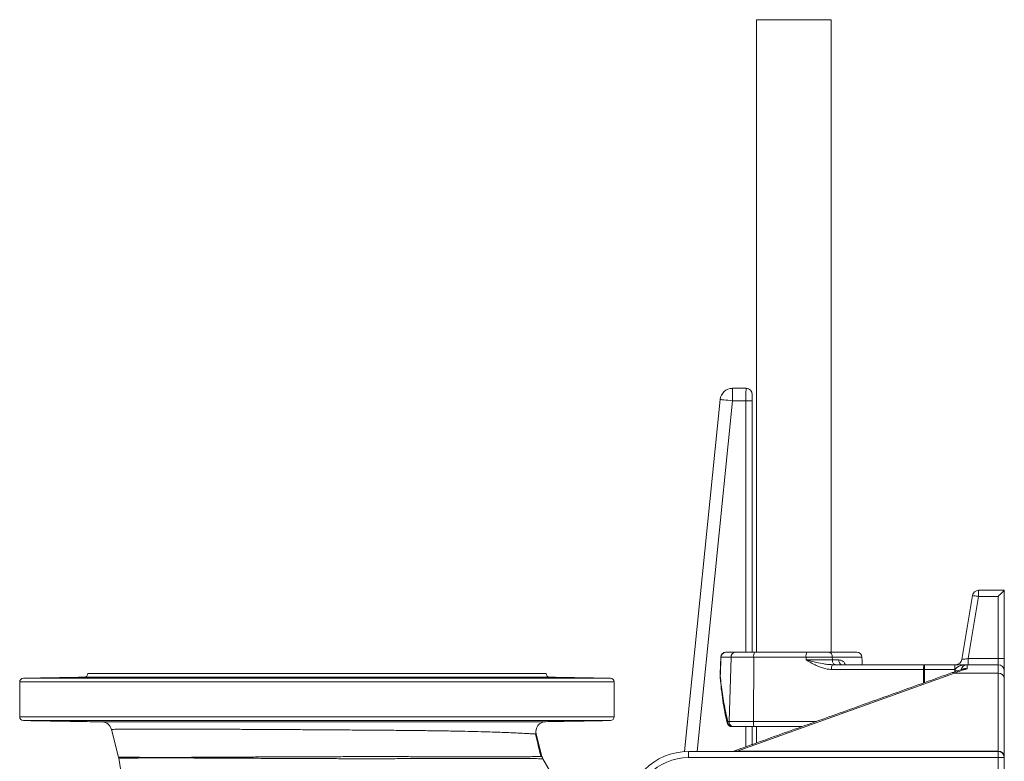
# Model space of a CAD drawing. Units: millimetres. Extents: x 1575 to 3465, y 1286 to 3881.
# Drawn here: x 1575 to 2370, y 1915 to 2514 of the extents above; entities that cross this region are included whole.
import ezdxf

# ---------------------------------------------------------------- set-up
doc = ezdxf.new("R2010")
doc.units = ezdxf.units.MM

msp = doc.modelspace()

# ---------------------------------------------------------------- linework, layer by layer
at = {"color": 7, "linetype": 'Continuous', "lineweight": 15}
for p, q in [((2230.41, 2513.76), (2170.11, 2513.76)), ((2161.76, 2216.34), (2150.8, 2216.34)), ((2150.8, 2206.34), (2150.8, 2216.34)), ((2150.8, 2216.34), (2161.76, 2216.34)), ((2150.8, 2216.34), (2150.8, 2216.34)), ((2161.76, 2216.34), (2161.76, 2216.34)), ((2166.76, 2003.36), (2166.76, 2211.34)), ((2166.76, 2211.34), (2166.76, 2211.34)), ((2140.85, 2207.35), (2112.08, 1923.26)), ((2112.08, 1923.26), (2140.86, 2207.34)), ((2150.8, 2206.34), (2122.14, 1923.36)), ((2140.86, 2207.34), (2140.85, 2207.35)), ((2161.68, 2206.34), (2150.8, 2206.34)), ((2161.68, 2003.36), (2161.68, 2206.34)), ((2166.67, 2206.34), (2161.68, 2206.34)), ((2166.67, 2206.34), (2166.67, 2003.36)), ((2349.5, 2053.36), (2370.26, 2053.36)), ((2349.5, 2053.36), (2349.5, 2048.36)), ((2370.26, 2053.36), (2370.26, 1998.36)), ((2335.96, 1997.54), (2344.57, 2049.18)), ((2349.5, 2048.36), (2341.17, 1998.36)), ((2365.26, 2048.36), (2349.5, 2048.36)), ((2365.26, 1998.36), (2365.26, 2048.36)), ((2149.6, 1999.5), (2141.5, 1999.5)), ((2145.34, 2003.36), (2152.89, 2003.36)), ((2149.6, 1999.5), (2148.11, 1947.5)), ((2167.95, 1999.5), (2149.6, 1999.5)), ((2152.89, 2003.36), (2168.62, 2003.36)), ((2167.95, 1999.5), (2167.65, 1947.5)), ((2210.21, 1999.5), (2167.95, 1999.5)), ((2168.62, 2003.36), (2210.88, 2003.36)), ((2210.21, 1999.5), (2210.2, 1997.22)), ((2210.2, 1997.22), (2231.41, 1997.22)), ((2231.37, 1999.5), (2210.21, 1999.5)), ((2210.88, 2003.36), (2229.02, 2003.36)), ((2229.02, 2003.36), (2251.31, 2003.36)), ((2231.37, 1999.5), (2231.41, 1997.22)), ((2255.3, 1999.5), (2231.37, 1999.5)), ((2231.41, 1997.22), (2236.56, 1997.22)), ((2341.17, 1998.36), (2341.17, 1993.36)), ((2341.17, 1998.36), (2365.26, 1998.36)), ((2365.26, 1993.36), (2365.26, 1998.36)), ((2370.26, 1998.36), (2365.26, 1998.36)), ((2370.26, 1998.36), (2370.26, 1988.36)), ((2305.07, 1989.5), (2230.75, 1989.5)), ((2231.42, 1993.36), (2305.73, 1993.36)), ((2305.04, 1978.61), (2305.07, 1989.5)), ((2305.73, 1989.5), (2305.07, 1989.5)), ((2305.73, 1989.5), (2305.7, 1978.85)), ((2305.73, 1993.36), (2330.26, 1993.36)), ((2305.73, 1989.5), (2305.73, 1993.36)), ((2330.26, 1989.5), (2305.73, 1989.5)), ((2330.26, 1988.36), (2330.26, 1993.36)), ((2330.26, 1993.36), (2340.26, 1993.36)), ((2330.26, 1987.63), (2330.26, 1988.36)), ((2330.26, 1988.36), (2332.66, 1988.36)), ((2340.26, 1993.36), (2365.26, 1993.36)), ((2340.26, 1993.36), (2340.26, 1989.96)), ((2365.26, 1986.55), (2365.26, 1993.36)), ((2370.26, 1988.36), (2370.26, 1982.23)), ((1578.21, 1982.39), (1815.26, 1982.39)), ((2003.21, 1983.25), (1627.32, 1983.25)), ((1630.26, 1986.34), (1815.26, 1986.34)), ((1630.26, 1986.25), (1815.26, 1986.25)), ((1815.26, 1986.34), (2000.26, 1986.34)), ((1815.26, 1986.25), (2000.26, 1986.25)), ((1815.26, 1982.39), (2052.32, 1982.39)), ((2329.92, 1986.55), (2154.59, 1923.61)), ((2365.26, 1986.55), (2329.92, 1986.55)), ((2365.26, 1923.61), (2365.26, 1986.55)), ((2370.26, 1982.23), (2370.26, 1919.29)), ((2055.26, 1979.39), (1575.26, 1979.39)), ((1575.26, 1951.29), (2055.26, 1951.29)), ((2052.32, 1948.29), (1578.21, 1948.29)), ((1649.38, 1941.14), (1655.05, 1918.74)), ((2146.94, 1947.5), (2148.11, 1947.5)), ((2148.11, 1947.5), (2167.65, 1947.5)), ((2151.4, 1943.36), (2150.3, 1943.36)), ((2168.31, 1943.36), (2151.4, 1943.36)), ((2161.68, 1927.14), (2161.68, 1943.36)), ((2166.67, 1943.36), (2166.67, 1928.94)), ((2166.76, 1928.97), (2166.76, 1943.36)), ((2167.65, 1947.5), (2218.38, 1947.5)), ((2206.84, 1943.36), (2168.31, 1943.36)), ((1996.96, 1919.28), (1992.34, 1937.4)), ((2115.26, 1923.36), (2365.26, 1923.36)), ((2115.26, 1923.36), (2115.26, 1918.36)), ((2365.26, 1918.36), (2115.26, 1918.36)), ((2154.59, 1923.36), (2154.59, 1923.61)), ((2154.59, 1923.61), (2365.26, 1923.61)), ((2365.26, 1923.36), (2365.26, 1923.61)), ((2365.26, 1918.36), (2365.26, 1923.36)), ((2370.26, 1918.36), (2365.26, 1918.36)), ((2365.26, 1773.96), (2365.26, 1918.36)), ((2370.26, 1918.36), (2370.26, 1919.29)), ((2370.26, 1918.36), (2370.26, 1773.96))]:
    msp.add_line(p, q, dxfattribs=at)
at = {"color": 7, "linetype": 'Continuous', "lineweight": 15, "flags": 128}
for points in [[(2150.8, 2206.34), (2148.88, 2206.53), (2147.04, 2206.72), (2145.33, 2206.89), (2143.83, 2207.04), (2142.59, 2207.17), (2141.66, 2207.26), (2141.08, 2207.32), (2140.86, 2207.34)], [(2370.26, 2053.36), (2370.17, 2053.26), (2369.88, 2052.98), (2369.42, 2052.52), (2368.8, 2051.89), (2368.04, 2051.14), (2367.18, 2050.27), (2366.24, 2049.33), (2365.26, 2048.36)], [(2349.5, 2048.36), (2348.54, 2048.52), (2347.61, 2048.67), (2346.76, 2048.82), (2346.01, 2048.94), (2345.4, 2049.04), (2344.94, 2049.12), (2344.66, 2049.17), (2344.57, 2049.18)], [(2141.5, 1999.5), (2141.35, 1999.5), (2141.35, 1999.5)], [(2231.37, 1999.5), (2231.31, 2000.26), (2231.16, 2000.99), (2230.94, 2001.65), (2230.65, 2002.24), (2230.3, 2002.71), (2229.9, 2003.07), (2229.47, 2003.29), (2229.02, 2003.36)], [(2233.76, 1993.36), (2233.31, 1993.43), (2232.88, 1993.65), (2232.48, 1994), (2232.13, 1994.48), (2231.84, 1995.07), (2231.61, 1995.73), (2231.47, 1996.46), (2231.41, 1997.22)], [(2335.96, 1997.54), (2336.06, 1997.55), (2336.36, 1997.6), (2336.84, 1997.68), (2337.48, 1997.78), (2338.27, 1997.9), (2339.17, 1998.04), (2340.15, 1998.2), (2341.17, 1998.36)], [(2140.95, 1984.29), (2140.8, 1984.3), (2140.8, 1984.3)], [(2140.95, 1984.29), (2140.81, 1983.94), (2140.81, 1983.83)], [(2167.65, 1947.5), (2167.65, 1946.7), (2167.69, 1945.93), (2167.75, 1945.21), (2167.83, 1944.58), (2167.93, 1944.06), (2168.05, 1943.68), (2168.18, 1943.44), (2168.31, 1943.36)]]:
    msp.add_lwpolyline(points, dxfattribs=at)
at = {"color": 7, "linetype": 'Continuous', "lineweight": 15}
for centre, radius, start, end in [((2150.81, 2206.33), 10, 90.0183, 174.19846), ((2161.76, 2211.33), 5, 0.0208, 89.97954), ((2349.5, 2048.36), 5, 90, 170.53768), ((2145.34, 1999.36), 4, 90, 177.91827), ((2145.42, 1999.44), 3.92, 91.11802, 179.17777), ((2153.26, 1999.71), 3.67, 95.91767, 183.33017), ((2174.17, 2000.41), 6.29, 152.03577, 188.3524), ((2216.43, 2000.41), 6.29, 152.03841, 188.34976), ((2240.03, 1996.77), 3.5, 172.63812, 257.36426), ((2251.31, 1999.36), 4, 2, 90), ((2331.03, 1998.36), 5, 270, 350.53768), ((2236.97, 1990.41), 6.29, 152.03615, 188.35218), ((2311.29, 1990.41), 6.29, 152.0381, 188.35022), ((2340.26, 1988.36), 5, 90, 170.27746), ((2365.26, 1988.36), 5, 0, 90), ((1578.26, 1979.39), 3, 91, 180), ((1627.26, 1986.25), 3, 271, 0), ((2003.26, 1986.25), 3, 180, 269), ((2052.26, 1979.39), 3, 0, 89), ((2144.79, 1984.16), 4, 177.91995, 184.69303), ((2328.73, 1985.2), 1.8, 48.39004, 105.79915), ((2365.58, 1981.86), 4.7, 4.48671, 93.87408), ((1578.26, 1951.29), 3, 180, 269), ((2052.26, 1951.29), 3, 271, 0), ((1641.63, 1939.18), 8, 14.2112, 89), ((2000.1, 1939.37), 8, 91, 194.28485), ((2147.45, 1946.57), 1.06, 119.04252, 184.97451), ((2150.3, 1947.36), 4, 192.69078, 270), ((2150.66, 1947.09), 3.75, 173.73513, 264.41189), ((2151.81, 1947.06), 3.72, 173.22908, 263.59809), ((1647.3, 1916.78), 8, 8.2804, 14.2112), ((2125.26, 1986.34), 475, 188.28042, 227.9148), ((1647.6, 1916.79), 7.97, 8.24349, 14.13267), ((2004.71, 1921.26), 8, 194.28485, 208.36295), ((2125.26, 1986.34), 145, 208.36263, 245.55666), ((2115.26, 1873.36), 50, 90, 180), ((2115.26, 1873.36), 45, 90, 180), ((2365.58, 1918.92), 4.7, 4.48671, 93.87408), ((2365.26, 1918.36), 5, 0, 90)]:
    msp.add_arc(centre, radius, start, end, dxfattribs=at)
for centre, major_axis, ratio, start_param, end_param in [((2150.8, 2206.34), (-6.71, 7.42), 0.999723, 5.548393, 7.017978), ((2161.76, 2206.34), (0, 10), 0.008728, 0.017453, 1.570796), ((2161.76, 2211.34), (3.54, 3.54), 0.999695, 5.497939, 7.068431), ((2166.76, 2206.34), (0, 5), 0.017455, 0.017453, 1.570796), ((2366.77, 1943.36), (73.12, 0), 0.683761, 1.94172, 2.098871), ((2340.26, 1988.36), (10, 0), 0.5, 1.570796, 3.141593)]:
    msp.add_ellipse(centre, major_axis=major_axis, ratio=ratio, start_param=start_param, end_param=end_param, dxfattribs=at)
for points in [[(2170.11, 2513.76), (2170.11, 2003.36)], [(2230.41, 2003.36), (2230.41, 2513.76)], [(2141.35, 1999.5), (2140.8, 1984.3)], [(2255.52, 1993.36), (2255.3, 1999.5)], [(1627.32, 1983.25), (1578.21, 1982.39)], [(1630.26, 1986.34), (1630.26, 1986.25)], [(2000.26, 1986.25), (2000.26, 1986.34)], [(2052.32, 1982.39), (2003.21, 1983.25)], [(2328.23, 1986.94), (2151.13, 1923.36)], [(1575.26, 1979.39), (1575.26, 1951.29)], [(2055.26, 1951.29), (2055.26, 1979.39)], [(1578.21, 1948.29), (1641.77, 1947.18)], [(1999.96, 1947.37), (2052.32, 1948.29)], [(2170.11, 1943.36), (2170.11, 1930.17)], [(1655.49, 1917.93), (1655.22, 1917.93)]]:
    msp.add_open_spline(points, degree=1, dxfattribs=at)
for points, knots in [([(2141.5, 1999.5), (2141.41, 1996.83), (2141.22, 1991.77), (2141.04, 1986.7), (2140.95, 1984.29)], [0, 0, 0, 0, 0.5258149, 1, 1, 1, 1]), ([(2230.75, 1989.5), (2229.56, 1989.57), (2227.13, 1989.7), (2223.58, 1990.64), (2220.12, 1991.93), (2215.63, 1994.06), (2212.38, 1995.94), (2210.21, 1997.21), (2210.2, 1997.22)], [0, 0, 0, 0, 0.16162, 0.327234, 0.493714, 0.660323, 0.998621, 1, 1, 1, 1]), ([(2210.2, 1997.22), (2210.21, 1997.22), (2212.37, 1996.68), (2216.77, 1995.59), (2222.53, 1994.35), (2227.42, 1993.54), (2230.08, 1993.42), (2231.42, 1993.36)], [0, 0, 0, 0, 0.001557, 0.312701, 0.628619, 0.813597, 1, 1, 1, 1]), ([(2241.97, 1993.36), (2241.85, 1993.65), (2241.44, 1994.71), (2240.2, 1996.01), (2238.47, 1997.06), (2237.17, 1997.17), (2236.56, 1997.22)], [0, 0, 0, 0, 0.110638, 0.406602, 0.724123, 1, 1, 1, 1]), ([(2337.32, 1989.71), (2337, 1989.63), (2334.84, 1989.09), (2331.8, 1988.18), (2329.12, 1987.24), (2328.23, 1986.94)], [0, 0, 0, 0, 0.10385, 0.706553, 1, 1, 1, 1]), ([(2336.47, 1989.5), (2336.69, 1989.68), (2337.37, 1990.27), (2338.73, 1990.36), (2339.81, 1990.12), (2340.26, 1989.96), (2340.26, 1989.96)], [0, 0, 0, 0, 0.215232, 0.680774, 0.996346, 1, 1, 1, 1]), ([(2340.26, 1989.96), (2340.25, 1989.96), (2339.59, 1990.01), (2338.56, 1990.05), (2337.65, 1989.73), (2337.34, 1989.62)], [0, 0, 0, 0, 0.00959, 0.66817, 1, 1, 1, 1]), ([(2140.81, 1983.83), (2140.96, 1982.11), (2141.38, 1977.21), (2142.32, 1969.23), (2143.7, 1960.01), (2145.09, 1952.46), (2146.06, 1948), (2146.4, 1946.48)], [0, 0, 0, 0, 0.136882, 0.391211, 0.63834, 0.876685, 1, 1, 1, 1]), ([(2140.95, 1984.29), (2141.19, 1981.87), (2141.92, 1974.48), (2143.68, 1962.17), (2145.85, 1952.39), (2146.94, 1947.5)], [0, 0, 0, 0, 0.196491, 0.597642, 1, 1, 1, 1]), ([(1641.77, 1947.18), (1641.88, 1947.18), (1642.12, 1947.18), (1644.03, 1947.18), (1647.07, 1947.18), (1651.33, 1947.18), (1656.7, 1947.18), (1663.14, 1947.18), (1670.71, 1947.18), (1679.37, 1947.18), (1689.02, 1947.19), (1699.69, 1947.19), (1711.33, 1947.2), (1723.75, 1947.2), (1736.74, 1947.21), (1750.31, 1947.21), (1764.51, 1947.22), (1779.09, 1947.23), (1793.79, 1947.23), (1808.63, 1947.24), (1823.69, 1947.25), (1838.72, 1947.25), (1853.47, 1947.26), (1867.97, 1947.27), (1882.26, 1947.27), (1896.14, 1947.28), (1909.39, 1947.29), (1922.05, 1947.29), (1934.1, 1947.3), (1945.42, 1947.31), (1955.83, 1947.31), (1965.35, 1947.32), (1973.94, 1947.33), (1981.47, 1947.34), (1987.81, 1947.35), (1992.39, 1947.36), (1995.57, 1947.36), (1997.7, 1947.37), (1999.06, 1947.37), (1999.82, 1947.37), (1999.91, 1947.37), (1999.96, 1947.37)], [0, 0, 0, 0, 0.025777, 0.051555, 0.078077, 0.104599, 0.130506, 0.156414, 0.183031, 0.209648, 0.236318, 0.262988, 0.290436, 0.317884, 0.344506, 0.371128, 0.398534, 0.425941, 0.452379, 0.478818, 0.506027, 0.533236, 0.559637, 0.586038, 0.613196, 0.640355, 0.666932, 0.693508, 0.720832, 0.748155, 0.775201, 0.802246, 0.83005, 0.857853, 0.885374, 0.912892, 0.93183, 0.950785, 0.96972, 0.984839, 1, 1, 1, 1]), ([(1992.34, 1937.4), (1992.23, 1937.41), (1992.02, 1937.42), (1990.29, 1937.51), (1987.56, 1937.67), (1983.78, 1937.87), (1979.05, 1938.12), (1973.41, 1938.39), (1966.87, 1938.67), (1959.19, 1938.96), (1950.34, 1939.24), (1940.19, 1939.5), (1929.06, 1939.73), (1917.1, 1939.93), (1904.52, 1940.11), (1891.31, 1940.26), (1877.42, 1940.4), (1863.2, 1940.51), (1848.92, 1940.62), (1834.57, 1940.72), (1819.97, 1940.82), (1805.43, 1940.91), (1791.19, 1940.99), (1777.22, 1941.07), (1763.42, 1941.15), (1750.03, 1941.22), (1737.28, 1941.29), (1725.1, 1941.34), (1713.48, 1941.38), (1702.6, 1941.41), (1692.65, 1941.43), (1683.57, 1941.42), (1675.37, 1941.4), (1668.19, 1941.37), (1662.14, 1941.32), (1657.18, 1941.27), (1653.35, 1941.22), (1650.93, 1941.18), (1649.61, 1941.15), (1649.46, 1941.15), (1649.38, 1941.14)], [0, 0, 0, 0, 0.023987, 0.047976, 0.07265, 0.097325, 0.121675, 0.146026, 0.170926, 0.195826, 0.223332, 0.250838, 0.279138, 0.307437, 0.334966, 0.362495, 0.390869, 0.419243, 0.446035, 0.472828, 0.50042, 0.528012, 0.554455, 0.580899, 0.608114, 0.635329, 0.661727, 0.688124, 0.715284, 0.742443, 0.768924, 0.795406, 0.822648, 0.84989, 0.876501, 0.903112, 0.930505, 0.957897, 0.978899, 1, 1, 1, 1]), ([(1996.03, 1919.29), (1995.1, 1923.23), (1993.68, 1929.28), (1992.26, 1935.33), (1991.77, 1937.44)], [0, 0, 0, 0, 0.652082, 1, 1, 1, 1]), ([(1655.05, 1918.74), (1655.05, 1918.74), (1655.05, 1918.74), (1655.19, 1918.74), (1655.33, 1918.74)], [0, 0, 0, 0, 0.000006, 1, 1, 1, 1]), ([(1655.33, 1918.74), (1655.7, 1918.73), (1656.45, 1918.72), (1659.01, 1918.69), (1662.65, 1918.66), (1667.44, 1918.63), (1673.24, 1918.6), (1680.05, 1918.58), (1687.9, 1918.57), (1696.71, 1918.58), (1706.3, 1918.58), (1716.59, 1918.62), (1727.59, 1918.68), (1739.23, 1918.73), (1751.43, 1918.79), (1764.09, 1918.87), (1777.1, 1918.94), (1790.4, 1919), (1803.91, 1919.05), (1817.57, 1919.1), (1831.26, 1919.13), (1844.9, 1919.16), (1858.37, 1919.17), (1871.63, 1919.17), (1884.62, 1919.15), (1897.23, 1919.13), (1909.43, 1919.1), (1921.09, 1919.06), (1932.17, 1919.02), (1942.6, 1919.01), (1952.34, 1919), (1961.32, 1918.99), (1969.47, 1919.01), (1976.67, 1919.03), (1982.86, 1919.08), (1988.05, 1919.13), (1992.13, 1919.19), (1994.8, 1919.24), (1995.62, 1919.25), (1995.93, 1919.26)], [0, 0, 0, 0, 0.027075, 0.054151, 0.082012, 0.109873, 0.136969, 0.164066, 0.191936, 0.219806, 0.24705, 0.274294, 0.301537, 0.328781, 0.356207, 0.38345, 0.410693, 0.437936, 0.465178, 0.49242, 0.519836, 0.547078, 0.57432, 0.601561, 0.628802, 0.656204, 0.683445, 0.710845, 0.738085, 0.765325, 0.792566, 0.819969, 0.847211, 0.874627, 0.901454, 0.928279, 0.955922, 0.983562, 1, 1, 1, 1]), ([(1997.67, 1917.46), (1997.56, 1917.46), (1997.33, 1917.46), (1995.53, 1917.49), (1992.75, 1917.53), (1988.91, 1917.58), (1984.06, 1917.62), (1978.31, 1917.66), (1971.7, 1917.69), (1964.11, 1917.71), (1955.52, 1917.71), (1945.91, 1917.7), (1935.57, 1917.68), (1924.55, 1917.65), (1912.91, 1917.6), (1900.73, 1917.57), (1888.1, 1917.54), (1875.09, 1917.52), (1861.76, 1917.5), (1848.18, 1917.5), (1834.44, 1917.52), (1820.64, 1917.55), (1806.87, 1917.6), (1793.21, 1917.66), (1779.72, 1917.73), (1766.5, 1917.81), (1753.64, 1917.88), (1741.26, 1917.95), (1729.43, 1918), (1718.65, 1918.05), (1708.89, 1918.09), (1700.12, 1918.1), (1692, 1918.11), (1684.6, 1918.11), (1677.92, 1918.1), (1672.03, 1918.07), (1666.95, 1918.04), (1662.73, 1918.01), (1659.27, 1917.98), (1656.67, 1917.95), (1655.88, 1917.94), (1655.49, 1917.93)], [0, 0, 0, 0, 0.024754, 0.049603, 0.07446, 0.099225, 0.123886, 0.148622, 0.173365, 0.198036, 0.22464, 0.251242, 0.277845, 0.304525, 0.331206, 0.357887, 0.384569, 0.411172, 0.437774, 0.46446, 0.491145, 0.517749, 0.544353, 0.570957, 0.597562, 0.624255, 0.650948, 0.677553, 0.704158, 0.730764, 0.754405, 0.778112, 0.801819, 0.825527, 0.849234, 0.873184, 0.897204, 0.921223, 0.945173, 0.972586, 1, 1, 1, 1]), ([(1995.93, 1919.26), (1996.11, 1919.26), (1996.85, 1919.28), (1996.91, 1919.28), (1996.96, 1919.28)], [0, 0, 0, 0, 0.246223, 1, 1, 1, 1]), ([(2152.97, 1923.36), (2153.18, 1923.39), (2153.73, 1923.49), (2154.26, 1923.56), (2154.59, 1923.61)], [0, 0, 0, 0, 0.384316, 1, 1, 1, 1])]:
    msp.add_open_spline(points, degree=3, knots=knots, dxfattribs=at)

doc.saveas('drawing.dxf')
